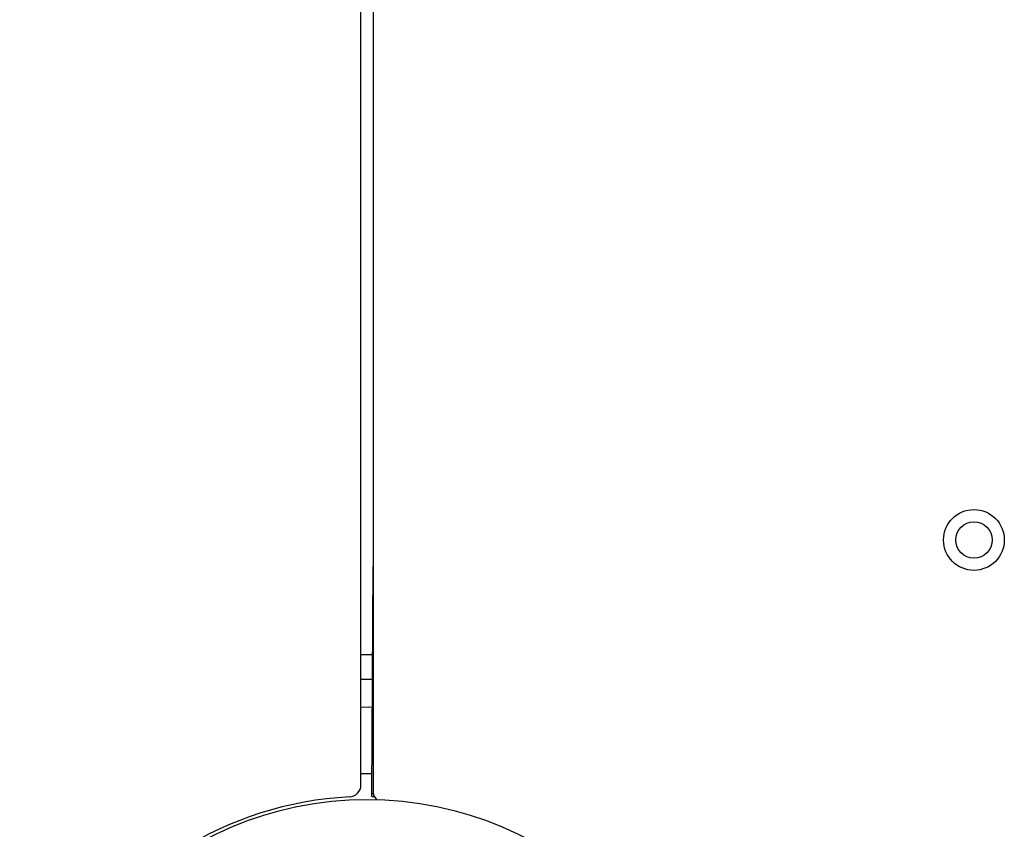
# Model space of a CAD drawing. Units: millimetres. Extents: x 442 to 8430, y 625 to 8426.
# Drawn here: x 4929 to 5091, y 3621 to 3755 of the extents above; entities that cross this region are included whole.
import ezdxf

# ---------------------------------------------------------------- set-up
doc = ezdxf.new("R2010")
doc.units = ezdxf.units.MM
doc.header["$LTSCALE"] = 200

msp = doc.modelspace()

# ---------------------------------------------------------------- linework, layer by layer
at = {"color": 7, "linetype": 'Continuous', "lineweight": 25}
for p, q in [((4985.11, 3628.76), (4985.11, 4115.5)), ((4987.11, 4116.48), (4987.11, 3627.71)), ((4986.92, 3627.33), (4987.11, 3664.68)), ((4987.04, 3650.18), (4985.11, 3650.18)), ((4986.91, 3626.86), (4986.92, 3627.33)), ((4986.92, 3627.33), (4987.15, 3627.33)), ((4986.92, 3626.86), (4987.3, 3626.85))]:
    msp.add_line(p, q, dxfattribs=at)
at = {"color": 8, "linetype": 'Continuous', "lineweight": 25}
for p, q in [((4985.11, 3646.15), (4987.01, 3646.15)), ((4986.91, 3626.86), (4987.3, 3626.85))]:
    msp.add_line(p, q, dxfattribs=at)
at = {"color": 8, "linetype": 'Continuous', "lineweight": 25, "flags": 128}
msp.add_lwpolyline([(4986.99, 3641.51), (4986.36, 3641.52), (4985.11, 3641.51)], dxfattribs=at)
at = {"color": 7, "linetype": 'Continuous', "lineweight": 25, "flags": 128}
msp.add_lwpolyline([(4985.11, 3630.63), (4985.19, 3630.63), (4986.93, 3630.63)], dxfattribs=at)
at = {"color": 7, "linetype": 'Continuous', "lineweight": 25}
for centre, radius in [((5085.98, 3669.06), 5), ((5085.98, 3669.06), 3), ((4986.11, 3569.19), 57.15)]:
    msp.add_circle(centre, radius, dxfattribs=at)
for centre, radius, start, end in [((4983.11, 3628.76), 2, 272.8828, 0), ((4989.11, 3627.71), 2, 180, 223.908), ((4986.11, 3569.19), 57.65, 92.8828, 151.4933)]:
    msp.add_arc(centre, radius, start, end, dxfattribs=at)

doc.saveas('drawing.dxf')
